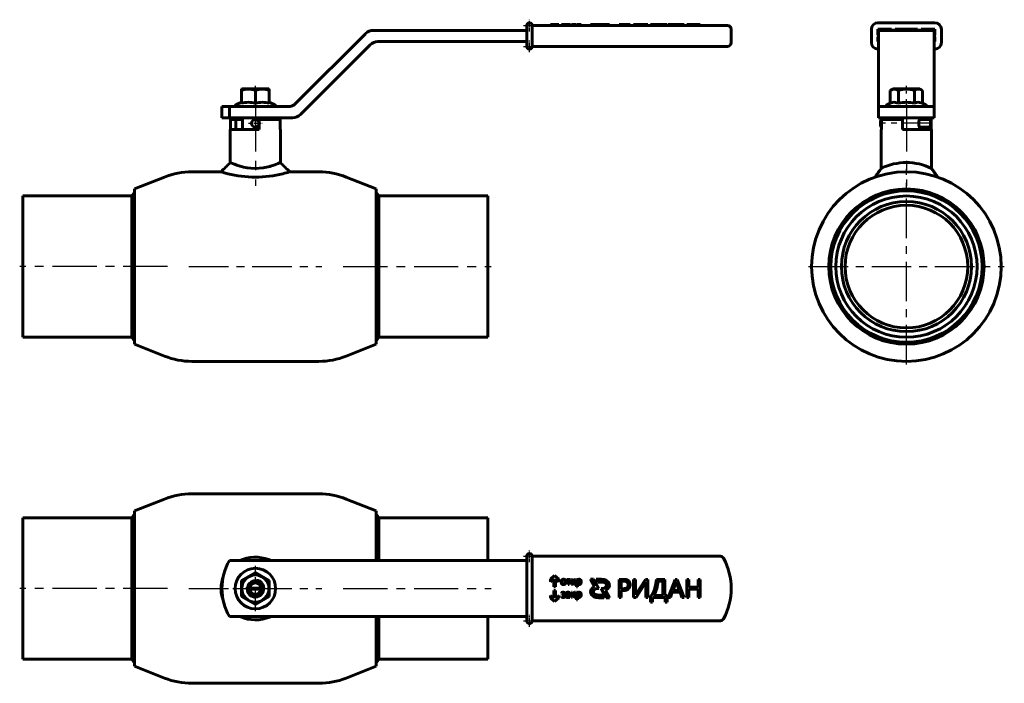
# Model space of a CAD drawing. Units: millimetres. Extents: x 36 to 566, y 29 to 386.
import ezdxf

# ---------------------------------------------------------------- set-up
doc = ezdxf.new("R2010")
doc.units = ezdxf.units.MM
for name, pattern in [('CENTER_per1_scale0.015460', [0.785343, 0.490839, -0.098168, 0.098168, -0.098168]), ('CENTER_per1_scale0.027235', [1.383518, 0.864699, -0.17294, 0.17294, -0.17294]), ('CENTER_per1_scale0.059055', [3, 1.875, -0.375, 0.375, -0.375]), ('CENTER_per1_scale0.080709', [4.1, 2.5625, -0.5125, 0.5125, -0.5125]), ('CENTER_per1_scale0.412085', [20.933927, 13.083705, -2.616741, 2.616741, -2.616741]), ('CENTER_per1_scale0.492126', [25, 15.625, -3.125, 3.125, -3.125]), ('CENTER_per1_scale0.795276', [40.4, 25.25, -5.05, 5.05, -5.05]), ('CENTER_per2_scale0.671918', [34.133409, 21.333381, -4.266676, 4.266676, -4.266676]), ('CENTER_per2_scale0.750150', [38.107607, 23.817254, -4.763451, 4.763451, -4.763451]), ('CENTER_per3_scale0.669291', [34, 21.25, -4.25, 4.25, -4.25])]:
    doc.linetypes.add(name, pattern=pattern)

# ---------------------------------------------------------------- blocks, each defined once
blk = doc.blocks.new('Проекция_3')
at = {"color": 7, "linetype": 'CENTER_per1_scale0.059055', "lineweight": 25}
for p, q in [((82.07, 86.43), (82.07, 92.77)), ((78.9, 89.6), (85.24, 89.6)), ((82.07, 75.23), (82.07, 81.57)), ((78.9, 78.4), (85.24, 78.4))]:
    blk.add_line(p, q, dxfattribs=at)
at = {"color": 7, "linetype": 'Continuous', "lineweight": 60}
for p, q in [((93.32, 90.1), (95.57, 90.1)), ((93.32, 90.1), (93.32, 89.6)), ((95.57, 90.1), (97.82, 90.1)), ((95.57, 90.1), (95.57, 89.6)), ((97.82, 90.1), (97.82, 89.6)), ((99.02, 90.1), (99.01, 90.1)), ((99.01, 90.1), (99.01, 89.6)), ((100.05, 90.1), (99.18, 90.1)), ((99.18, 90.1), (99.18, 89.6)), ((101.18, 90.1), (100.05, 90.1)), ((100.35, 90.1), (100.17, 90.1)), ((101.18, 90.1), (101.18, 89.6)), ((101.71, 90.1), (101.3, 90.1)), ((102.54, 90.1), (101.67, 90.1)), ((101.67, 90.1), (101.67, 89.6)), ((103.39, 90.1), (102.54, 90.1)), ((103.41, 90.1), (103.39, 90.1)), ((103.39, 90.1), (103.39, 89.6)), ((103.83, 90.1), (103.41, 90.1)), ((103.41, 90.1), (103.41, 89.6)), ((104.14, 90.1), (103.83, 90.1)), ((103.83, 90.1), (103.83, 89.6)), ((104.14, 90.1), (104.14, 89.6)), ((105.09, 90.1), (104.67, 90.1)), ((104.67, 90.1), (104.67, 89.6)), ((105.1, 90.1), (105.09, 90.1)), ((105.09, 90.1), (105.09, 89.6)), ((106.33, 90.1), (105.1, 90.1)), ((105.1, 90.1), (105.1, 89.6)), ((106.93, 90.1), (106.33, 90.1)), ((106.33, 90.1), (106.33, 89.6)), ((106.94, 90.1), (106.93, 90.1)), ((106.93, 90.1), (106.93, 89.6)), ((106.94, 90.1), (106.94, 89.6)), ((107.81, 90.1), (107.38, 90.1)), ((107.38, 90.1), (107.38, 89.6)), ((107.82, 90.1), (107.81, 90.1)), ((107.81, 90.1), (107.81, 89.6)), ((108.65, 90.1), (107.82, 90.1)), ((107.82, 90.1), (107.82, 89.6)), ((109.9, 90.1), (108.65, 90.1)), ((109.9, 90.1), (109.9, 89.6)), ((109.91, 90.1), (109.91, 89.6)), ((114.86, 90.1), (114.86, 89.6)), ((114.86, 90.1), (119.11, 90.1)), ((114.86, 90.1), (114.86, 89.6)), ((119.11, 90.1), (122.07, 90.1)), ((122.07, 90.1), (123.36, 90.1)), ((122.07, 90.1), (122.07, 89.6)), ((123.36, 90.1), (125.07, 90.1)), ((123.36, 90.1), (123.36, 89.6)), ((125.07, 90.1), (125.07, 89.6)), ((131.43, 90.1), (130.38, 90.1)), ((130.38, 90.1), (130.38, 89.6)), ((132.72, 90.1), (131.43, 90.1)), ((131.43, 90.1), (131.43, 89.6)), ((136.19, 90.1), (132.72, 90.1)), ((132.72, 90.1), (132.72, 89.6)), ((136.19, 90.1), (136.19, 89.6)), ((139.4, 90.1), (138.05, 90.1)), ((138.05, 90.1), (138.05, 89.6)), ((144.45, 90.1), (139.4, 90.1)), ((139.4, 90.1), (139.4, 89.6)), ((144.71, 90.1), (144.45, 90.1)), ((144.45, 90.1), (144.45, 89.6)), ((145.76, 90.1), (144.71, 90.1)), ((144.71, 90.1), (144.71, 89.6)), ((145.76, 90.1), (145.76, 89.6)), ((148.14, 90.1), (147.16, 90.1)), ((147.16, 90.1), (147.16, 89.6)), ((155.12, 90.1), (148.14, 90.1)), ((148.14, 90.1), (148.14, 89.6)), ((156.1, 90.1), (155.12, 90.1)), ((155.12, 90.1), (155.12, 89.6)), ((156.1, 90.1), (156.1, 89.6)), ((157.91, 90.1), (156.73, 90.1)), ((156.73, 90.1), (156.73, 89.6)), ((158.89, 90.1), (157.91, 90.1)), ((157.91, 90.1), (157.91, 89.6)), ((163.03, 90.1), (158.89, 90.1)), ((158.89, 90.1), (158.89, 89.6)), ((164.08, 90.1), (163.03, 90.1)), ((163.03, 90.1), (163.03, 89.6)), ((165.26, 90.1), (164.08, 90.1)), ((164.08, 90.1), (164.08, 89.6)), ((165.26, 90.1), (165.26, 89.6)), ((167.77, 90.1), (166.71, 90.1)), ((166.71, 90.1), (166.71, 89.6)), ((172.83, 90.1), (167.77, 90.1)), ((167.77, 90.1), (167.77, 89.6)), ((173.88, 90.1), (172.83, 90.1)), ((172.83, 90.1), (172.83, 89.6)), ((173.88, 90.1), (173.88, 89.6)), ((-43.67, 47.76), (-6.19, 85.24)), ((-1.95, 87), (80.57, 87)), ((80.57, 87.6), (80.57, 89.6)), ((80.57, 87.6), (80.57, 80.4)), ((83.57, 89.6), (184.73, 89.6)), ((83.57, 89.6), (83.57, 87.6)), ((83.57, 87.6), (83.57, 80.4)), ((184.73, 89.6), (188.57, 89.6)), ((190.57, 80.4), (190.57, 87.6)), ((80.57, 81), (0.54, 81)), ((80.57, 78.4), (80.57, 80.4)), ((83.57, 80.4), (83.57, 78.4)), ((-3.7, 79.24), (-41.19, 41.76)), ((184.73, 78.4), (83.57, 78.4)), ((184.73, 78.4), (188.57, 78.4)), ((-72.73, 55.5), (-72.93, 55.38)), ((-72.93, 54.71), (-72.93, 55.38)), ((-72.93, 54.71), (-72.93, 47.77)), ((-58.13, 55.5), (-72.73, 55.5)), ((-65.43, 54.71), (-65.43, 47.77)), ((-57.93, 55.38), (-58.13, 55.5)), ((-57.93, 55.38), (-57.93, 54.71)), ((-57.93, 54.71), (-57.93, 47.77)), ((-72.93, 48.31), (-75.9, 46.93)), ((-54.96, 46.93), (-57.93, 48.31)), ((-79.41, 46), (-83.43, 46)), ((-83.43, 46), (-83.43, 40)), ((-79.41, 46), (-47.92, 46)), ((-79.41, 46), (-79.41, 40)), ((-79.41, 40), (-83.43, 40)), ((-45.43, 40), (-79.41, 40)), ((-78.77, 39.1), (-75.97, 39.1)), ((-78.77, 39.1), (-78.77, 33.6)), ((-72.43, 39.1), (-75.97, 39.1)), ((-75.97, 39.1), (-75.97, 33.6)), ((-72.43, 40), (-72.43, 33.6)), ((-63.33, 39.1), (-52.1, 39.1)), ((-63.33, 39.1), (-63.33, 33.6)), ((-58.43, 39.1), (-58.43, 40)), ((-52.1, 39.1), (-52.1, 33.6)), ((-78.93, 33.6), (-63.33, 33.6)), ((-78.93, 33.6), (-78.93, 15.9)), ((-51.93, 33.6), (-52.1, 33.6)), ((-51.93, 15.9), (-51.93, 33.6)), ((-83.93, 10.9), (-99.56, 10.9)), ((-31.3, 10.9), (-47.01, 10.9)), ((-114.35, 8.07), (-130.43, 1.67)), ((-0.43, 1.67), (-16.51, 8.07)), ((-130.43, 0.03), (-131.89, -2.1)), ((-130.43, -81.87), (-130.43, 1.67)), ((-0.43, -81.87), (-0.43, 1.67)), ((1.03, -2.1), (-0.43, 0.03)), ((-190.57, -2.1), (-190.57, -78.1)), ((-131.89, -2.1), (-190.57, -2.1)), ((-131.89, -2.1), (-131.89, -78.1)), ((1.03, -2.1), (1.03, -78.1)), ((59.71, -2.1), (1.03, -2.1)), ((59.71, -2.1), (59.71, -78.1)), ((-190.57, -78.1), (-131.89, -78.1)), ((-131.89, -78.1), (-130.43, -80.23)), ((-0.43, -80.23), (1.03, -78.1)), ((1.03, -78.1), (59.71, -78.1)), ((-130.43, -81.87), (-114.35, -88.27)), ((-16.51, -88.27), (-0.43, -81.87)), ((-99.56, -91.1), (-31.3, -91.1))]:
    blk.add_line(p, q, dxfattribs=at)
at = {"color": 7, "linetype": 'CENTER_per1_scale0.015460', "lineweight": 25}
blk.add_line((-65.43, 53.05), (-65.43, 57.17), dxfattribs=at)
at = {"color": 7, "linetype": 'CENTER_per1_scale0.027235', "lineweight": 25}
blk.add_line((-65.43, 45.26), (-65.43, 49.98), dxfattribs=at)
at = {"color": 7, "linetype": 'CENTER_per1_scale0.795276', "lineweight": 25}
blk.add_line((-65.43, 47.17), (-65.43, 3.43), dxfattribs=at)
at = {"color": 7, "linetype": 'CENTER_per1_scale0.080709', "lineweight": 25}
for p, q in [((-65.43, 33.28), (-65.43, 40.72)), ((-69.15, 37), (-61.71, 37))]:
    blk.add_line(p, q, dxfattribs=at)
at = {"color": 7, "linetype": 'CENTER_per2_scale0.750150', "lineweight": 25}
for p, q in [((-112.69, -40.1), (-192.24, -40.1)), ((-18.17, -40.1), (61.37, -40.1))]:
    blk.add_line(p, q, dxfattribs=at)
at = {"color": 7, "linetype": 'CENTER_per2_scale0.671918', "lineweight": 25}
blk.add_line((-101.23, -40.1), (-29.63, -40.1), dxfattribs=at)
at = {"color": 7, "lineweight": 60, "flags": 128}
for points in [[(-78.89, 15.88), (-78.9, 15.89), (-78.55, 15.73), (-77.82, 15.42), (-76.71, 14.97), (-75.34, 14.47), (-73.65, 13.94), (-71.88, 13.49), (-69.88, 13.11), (-67.83, 12.86), (-65.63, 12.76), (-63.42, 12.83), (-61.21, 13.07), (-59.4, 13.4), (-57.69, 13.81), (-57.28, 13.92)], [(-57.28, 13.92), (-55.58, 14.45), (-54.12, 14.98), (-53.11, 15.39), (-52.38, 15.7), (-52, 15.87), (-51.97, 15.88)]]:
    blk.add_lwpolyline(points, dxfattribs=at)
at = {"color": 7, "linetype": 'Continuous', "lineweight": 60}
blk.add_circle((-65.43, 37), 2.05, dxfattribs=at)
for centre, radius, start, end in [((82.07, 89.6), 1.5, 0, 180), ((-1.95, 81), 6, 90, 135), ((188.57, 87.6), 2, 0, 90), ((0.54, 75), 6, 90, 135), ((188.57, 80.4), 2, 270, 0), ((82.07, 78.4), 1.5, 180, 0), ((-69.18, 44.43), 10.95, 69.9704, 110.0296), ((-61.68, 44.43), 10.95, 69.9704, 110.0296), ((-69.18, 34.93), 13.38, 73.7226, 106.2774), ((-61.68, 34.93), 13.38, 73.7226, 106.2774), ((-47.92, 52), 6, 270, 315), ((-75.58, 46.25), 0.75, 115, 199.4712), ((-55.28, 46.25), 0.75, 340.5288, 65), ((-65.42, 36.89), 2.05, 170.3214, 177.2328), ((-65.41, 37), 2.05, 90.5496, 108.9345), ((-65.73, 37.02), 2.05, 79.5387, 81.6036), ((-45.43, 46), 6, 270, 315), ((-65.38, 37.02), 2.05, 264.3482, 273.5179), ((-3701.01, 3632.89), 5118.8, 314.96115, 315.0403), ((3606.92, 3669.02), 5170.35, 224.95508, 225.03343), ((-99.56, -29.1), 40, 90, 111.7), ((-65.5, 69.26), 61.2, 252.5145, 280.5802), ((-65.17, 69.32), 61.2, 280.2671, 287.2786), ((-31.3, -29.1), 40, 68.3, 90), ((-99.56, -51.1), 40, 248.3, 270), ((-31.3, -51.1), 40, 270, 291.7)]:
    blk.add_arc(centre, radius, start, end, dxfattribs=at)
blk = doc.blocks.new('Проекция_4')
at = {"color": 7, "linetype": 'Continuous', "lineweight": 60}
for p, q in [((0, 91.1), (-15.35, 91.1)), ((15.35, 91.1), (0, 91.1)), ((-18.85, 87.6), (-18.85, 80.4)), ((-15.35, 84.5), (-15.35, 87.6)), ((-15.35, 87.6), (-8, 87.6)), ((-15.3, 84.5), (-15.3, 86)), ((-15, 86), (-15.3, 86)), ((-15, 85.24), (-15, 87)), ((15, 87), (-15, 87)), ((-15, 47.76), (-15, 85.24)), ((-8, 87.6), (-8, 87.05)), ((-8, 87.05), (-6, 87.05)), ((-6, 87.05), (-6, 87.6)), ((-6, 87.6), (6, 87.6)), ((6, 87.6), (6, 87.05)), ((6, 87.05), (8, 87.05)), ((8, 87.05), (8, 87.6)), ((8, 87.6), (15.35, 87.6)), ((15, 85.24), (15, 87)), ((15.3, 86), (15, 86)), ((15, 47.76), (15, 85.24)), ((15.3, 84.5), (15.3, 86)), ((15.35, 87.6), (15.35, 84.5)), ((18.85, 80.4), (18.85, 87.6)), ((-15.05, 84.5), (-15.35, 84.5)), ((-15.35, 81), (-15.35, 83.5)), ((-15.35, 83.5), (-15.05, 83.5)), ((-15, 81), (-15.35, 81)), ((-15.3, 82), (-15.3, 83.5)), ((-15, 82), (-15.3, 82)), ((-15.05, 83.5), (-15.05, 84.5)), ((15.3, 82), (15, 82)), ((15.35, 81), (15, 81)), ((15.35, 84.5), (15.05, 84.5)), ((15.05, 84.5), (15.05, 83.5)), ((15.05, 83.5), (15.35, 83.5)), ((15.3, 82), (15.3, 83.5)), ((15.35, 83.5), (15.35, 81)), ((-15.35, 76.9), (-15, 76.9)), ((15, 76.9), (15.35, 76.9)), ((-7.3, 55.5), (-8.66, 54.71)), ((-8.66, 54.71), (-8.66, 47.77)), ((7.3, 55.5), (-7.3, 55.5)), ((-4.33, 54.71), (-4.33, 47.77)), ((4.33, 54.71), (4.33, 47.77)), ((8.66, 54.71), (7.3, 55.5)), ((8.66, 54.71), (8.66, 47.77)), ((-15, 47.76), (-15, 46)), ((-8.66, 47.77), (-10.47, 46.93)), ((10.47, 46.93), (8.66, 47.77)), ((15, 47.76), (15, 46)), ((15, 46), (-15, 46)), ((-15, 46), (-15, 40)), ((15, 46), (15, 40)), ((-15, 40), (15, 40)), ((-14, 38.05), (-14, 35.95)), ((-13.34, 39.1), (-2.1, 39.1)), ((-13.34, 39.1), (-13.34, 33.6)), ((-7, 40), (-7, 39.1)), ((-2.1, 39.1), (-2.1, 33.6)), ((7, 39.05), (7, 40)), ((7, 39.1), (10.54, 39.1)), ((12, 39.05), (7, 39.05)), ((10.54, 39.1), (13.34, 39.1)), ((10.54, 39.1), (10.54, 39.05)), ((13, 38.05), (13, 35.95)), ((13.34, 39.1), (13.34, 33.6)), ((-13.34, 33.6), (-13.5, 33.6)), ((-13.5, 33.6), (-13.5, 12.76)), ((-2.1, 33.6), (13.5, 33.6)), ((7, 34.95), (12, 34.95)), ((7, 33.6), (7, 34.95)), ((10.54, 34.95), (10.54, 33.6)), ((13.5, 12.76), (13.5, 33.6)), ((-14.79, -5.1), (-14.77, -5.09)), ((0.52, -2.1), (0.55, -2.1)), ((8.45, -3.05), (8.5, -3.07)), ((-20.46, -8.08), (-20.43, -8.06)), ((18.08, -6.68), (18.15, -6.72)), ((20.7, -8.23), (20.8, -8.3)), ((-28.2, -14.63), (-28.18, -14.61)), ((26.16, -12.54), (26.19, -12.56)), ((-34.3, -23.75), (-34.29, -23.73)), ((-37.54, -34.24), (-37.54, -34.22)), ((37.99, -41.08), (37.98, -41.17)), ((36.42, -50.94), (36.38, -51.08)), ((-34.9, -55.14), (-34.9, -55.14)), ((-30.83, -62.31), (-30.84, -62.3)), ((32.46, -59.85), (32.4, -59.96)), ((27.27, -66.57), (27.24, -66.6)), ((-24.23, -69.37), (-24.23, -69.37)), ((-20.43, -72.14), (-20.46, -72.12)), ((20.8, -71.9), (20.7, -71.97)), ((-15.48, -74.8), (-15.48, -74.8))]:
    blk.add_line(p, q, dxfattribs=at)
at = {"color": 7, "linetype": 'CENTER_per1_scale0.015460', "lineweight": 25}
blk.add_line((0, 53.05), (0, 57.17), dxfattribs=at)
at = {"color": 7, "linetype": 'CENTER_per1_scale0.027235', "lineweight": 25}
blk.add_line((0, 45.26), (0, 49.98), dxfattribs=at)
at = {"color": 7, "linetype": 'CENTER_per1_scale0.795276', "lineweight": 25}
blk.add_line((0, 47.17), (0, 3.43), dxfattribs=at)
at = {"color": 7, "linetype": 'CENTER_per1_scale0.492126', "lineweight": 25}
blk.add_line((13.67, 37), (-14.67, 37), dxfattribs=at)
at = {"color": 7, "linetype": 'CENTER_per3_scale0.669291', "lineweight": 25}
for p, q in [((0, -92.77), (0, 12.57)), ((-52.67, -40.1), (52.67, -40.1))]:
    blk.add_line(p, q, dxfattribs=at)
at = {"color": 7, "lineweight": 60, "flags": 128}
for points in [[(-4.33, 54.71), (-4.89, 55.01), (-5.46, 55.22), (-6.06, 55.35), (-6.65, 55.38), (-7.66, 55.18), (-8.66, 54.71)], [(8.66, 54.71), (8.1, 55.01), (7.53, 55.22), (6.94, 55.35), (6.34, 55.38), (5.33, 55.18), (4.33, 54.71)], [(-4.33, 47.77), (-5.1, 48.08), (-5.88, 48.27), (-6.69, 48.31), (-7.5, 48.19), (-8.66, 47.77)], [(8.66, 47.77), (7.89, 48.08), (7.11, 48.27), (6.3, 48.31), (5.49, 48.19), (4.33, 47.77)]]:
    blk.add_lwpolyline(points, dxfattribs=at)
at = {"color": 7, "linetype": 'Continuous', "lineweight": 60}
for radius in [51, 41.77, 40.72, 38, 35, 33]:
    blk.add_circle((0, -40.1), radius, dxfattribs=at)
for centre, radius, start, end in [((-15.35, 87.6), 3.5, 90, 180), ((15.35, 87.6), 3.5, 0, 90), ((-15.35, 80.4), 3.5, 180, 270), ((15.35, 80.4), 3.5, 270, 0), ((0, 40.95), 14.43, 72.5405, 107.4595), ((0, 30.63), 17.69, 75.8274, 104.1726), ((-10.15, 46.25), 0.75, 115, 199.4712), ((10.15, 46.25), 0.75, 340.5288, 65), ((-13, 38.05), 1, 109.6131, 180), ((13.7, 37), 7.01, 162.9915, 196.7817), ((12, 38.05), 1, 0, 90), ((-13, 35.95), 1, 180, 250.3869), ((12, 35.95), 1, 270, 0), ((0, -14.64), 30.54, 63.7733, 116.2158), ((-6524.82, 4628.88), 7981.59, 324.624171, 324.665709), ((5935.8, 4210.86), 7259.32, 215.331434, 215.377104)]:
    blk.add_arc(centre, radius, start, end, dxfattribs=at)
blk = doc.blocks.new('Проекция_5')
at = {"color": 7, "linetype": 'Continuous', "lineweight": 60}
for p, q in [((-114.35, 48.17), (-130.43, 41.77)), ((-31.3, 51), (-99.56, 51)), ((-0.43, 41.77), (-16.51, 48.17)), ((-190.57, 38), (-190.57, 0)), ((-131.89, 38), (-190.57, 38)), ((-130.43, 40.13), (-131.89, 38)), ((-131.89, 38), (-131.89, -38)), ((-130.43, -41.77), (-130.43, 41.77)), ((-0.43, 15), (-0.43, 41.77)), ((1.03, 38), (-0.43, 40.13)), ((1.03, 15), (1.03, 38)), ((59.71, 38), (1.03, 38)), ((59.71, 38), (59.71, 15)), ((80.57, 15.35), (80.57, 17.35)), ((83.57, 17.35), (184.73, 17.35)), ((83.57, 17.35), (83.57, 15.35)), ((-79.41, 15), (-47.92, 15)), ((-47.92, 15), (-43.67, 15)), ((-43.67, 15), (-6.19, 15)), ((-6.19, 15), (-1.95, 15)), ((-1.95, 15), (80.57, 15)), ((80.57, 15.35), (80.57, 0)), ((83.57, 15.35), (83.57, 0)), ((-72.93, 4.33), (-65.43, 8.66)), ((-65.43, 8.66), (-57.93, 4.33)), ((93.32, 5), (95.57, 7)), ((95.57, 7), (97.82, 5)), ((-190.57, 0), (-190.57, -38)), ((-72.93, -4.33), (-72.93, 4.33)), ((-68.42, 0.25), (-68.62, 0.25)), ((-68.42, 0.25), (-62.44, 0.25)), ((-62.24, 0.25), (-62.44, 0.25)), ((-57.93, 4.33), (-57.93, -4.33)), ((95.07, 5.22), (93.32, 3.66)), ((93.32, 3.66), (93.32, 5)), ((95.07, 1), (95.07, 5.22)), ((96.07, 1), (95.07, 1)), ((96.07, 5.22), (96.07, 1)), ((97.82, 3.66), (96.07, 5.22)), ((97.82, 5), (97.82, 3.66)), ((102.06, 4.57), (102.06, 4.93)), ((102.06, 4.93), (104.14, 4.93)), ((102.89, 4.57), (102.06, 4.57)), ((102.89, 2.17), (102.89, 4.57)), ((103.31, 2.17), (102.89, 2.17)), ((103.31, 4.57), (103.31, 2.17)), ((104.14, 4.57), (103.31, 4.57)), ((104.14, 4.93), (104.14, 4.57)), ((104.67, 2.17), (104.67, 4.93)), ((104.67, 4.93), (105.1, 4.93)), ((105.1, 2.17), (104.67, 2.17)), ((105.1, 4.93), (105.1, 3.67)), ((105.1, 3.67), (105.11, 3.67)), ((105.11, 3.49), (105.1, 3.49)), ((105.1, 3.49), (105.1, 2.17)), ((105.11, 3.67), (106.28, 4.93)), ((106.34, 2.17), (105.11, 3.49)), ((106.84, 4.93), (105.54, 3.59)), ((105.54, 3.59), (106.94, 2.17)), ((106.28, 4.93), (106.84, 4.93)), ((106.94, 2.17), (106.34, 2.17)), ((107.39, 0.9), (107.39, 4.93)), ((107.39, 4.93), (107.82, 4.93)), ((107.82, 0.9), (107.39, 0.9)), ((107.82, 4.93), (107.82, 4.44)), ((107.82, 4.44), (107.83, 4.44)), ((107.82, 3.29), (107.82, 3.69)), ((107.83, 2.58), (107.82, 2.58)), ((107.82, 2.58), (107.82, 0.9)), ((116.57, 5), (114.86, 5)), ((114.86, 5), (117.01, 1.08)), ((119.32, 0), (116.57, 5)), ((120.82, 5), (117.86, 5)), ((117.86, 5), (118.68, 3.5)), ((118.68, 3.5), (120.82, 3.5)), ((130.38, -4.74), (130.38, 4.94)), ((130.38, 4.94), (132.98, 4.94)), ((131.43, 3.97), (132.79, 3.97)), ((131.43, -0.07), (131.43, 3.97)), ((138.05, -4.74), (138.05, 4.94)), ((138.05, 4.94), (139.11, 4.94)), ((139.11, 4.94), (139.11, -1.97)), ((144.45, 3.07), (139.4, -4.74)), ((139.46, -2.77), (144.38, 4.94)), ((144.38, 4.94), (145.76, 4.94)), ((144.74, 3.68), (144.45, 3.07)), ((144.71, 2.35), (144.79, 3.68)), ((144.71, -4.74), (144.71, 2.35)), ((144.79, 3.68), (144.74, 3.68)), ((145.76, 4.94), (145.76, -4.74)), ((150.34, 4.94), (154.8, 4.94)), ((151.25, 3.97), (153.74, 3.97)), ((153.74, 3.97), (153.74, -3.77)), ((154.8, 4.94), (154.8, -3.77)), ((156.73, -4.74), (160.45, 4.94)), ((159.26, -1.02), (160.79, 3.16)), ((160.45, 4.94), (161.5, 4.94)), ((160.79, 3.16), (160.94, 3.79)), ((160.94, 3.79), (160.98, 3.79)), ((160.98, 3.79), (161.12, 3.16)), ((161.12, 3.16), (162.66, -1.02)), ((161.5, 4.94), (165.26, -4.74)), ((166.71, -4.74), (166.71, 4.94)), ((166.71, 4.94), (167.77, 4.94)), ((167.77, 4.94), (167.77, 0.66)), ((167.77, 0.66), (172.83, 0.66)), ((172.83, 0.66), (172.83, 4.94)), ((172.83, 4.94), (173.88, 4.94)), ((173.88, 4.94), (173.88, -4.74)), ((-65.43, -8.66), (-72.93, -4.33)), ((-68.62, -0.25), (-68.42, -0.25)), ((-62.44, -0.25), (-68.42, -0.25)), ((-57.93, -4.33), (-65.43, -8.66)), ((-62.44, -0.25), (-62.24, -0.25)), ((80.57, 0), (80.57, -15.35)), ((83.57, 0), (83.57, -15.35)), ((95.07, -5.22), (93.32, -3.66)), ((93.32, -3.66), (93.32, -5)), ((93.32, -5), (95.57, -7)), ((96.07, -1), (95.07, -1)), ((95.07, -1), (95.07, -5.22)), ((95.57, -7), (97.82, -5)), ((96.07, -5.22), (96.07, -1)), ((97.82, -3.66), (96.07, -5.22)), ((97.82, -5), (97.82, -3.66)), ((99.18, -4.71), (99.18, -4.29)), ((100.05, -4.85), (99.18, -4.71)), ((99.23, -2.14), (100.07, -1.96)), ((99.23, -2.54), (99.23, -2.14)), ((99.69, -3.19), (99.94, -3.19)), ((99.69, -3.56), (99.69, -3.19)), ((99.96, -3.56), (99.69, -3.56)), ((100.5, -3.35), (100.5, -3.37)), ((101.94, -2.66), (101.94, -2.22)), ((102.57, -3.16), (103.4, -3.04)), ((102.73, -3.49), (103.4, -3.4)), ((103.41, -4.35), (103.39, -4.35)), ((103.4, -3.4), (103.4, -3.67)), ((103.41, -4.79), (103.41, -4.35)), ((103.83, -4.79), (103.41, -4.79)), ((103.83, -2.98), (103.83, -4.79)), ((104.67, -4.79), (104.67, -2.03)), ((104.67, -2.03), (105.09, -2.03)), ((105.09, -4.79), (104.67, -4.79)), ((105.09, -2.03), (105.09, -3.29)), ((105.09, -3.29), (105.1, -3.29)), ((105.1, -3.47), (105.09, -3.47)), ((105.09, -3.47), (105.09, -4.79)), ((105.1, -3.29), (106.28, -2.03)), ((106.33, -4.79), (105.1, -3.47)), ((106.83, -2.03), (105.53, -3.37)), ((105.53, -3.37), (106.93, -4.79)), ((106.28, -2.03), (106.83, -2.03)), ((106.93, -4.79), (106.33, -4.79)), ((107.38, -6.06), (107.38, -2.03)), ((107.38, -2.03), (107.81, -2.03)), ((107.81, -2.03), (107.81, -2.52)), ((107.81, -2.52), (107.82, -2.52)), ((107.81, -3.67), (107.81, -3.27)), ((107.81, -4.38), (107.81, -6.06)), ((107.82, -4.38), (107.81, -4.38)), ((119.11, 0), (119.32, 0)), ((121.24, -3.5), (119.11, -3.5)), ((119.11, -5), (122.07, -5)), ((120.82, 0), (120.61, 0)), ((120.61, 0), (123.36, -5)), ((122.07, -5), (121.24, -3.5)), ((125.07, -5), (122.91, -1.08)), ((123.36, -5), (125.07, -5)), ((131.43, -4.74), (130.38, -4.74)), ((132.64, -0.07), (131.43, -0.07)), ((132.72, -1.05), (131.43, -1.05)), ((131.43, -1.05), (131.43, -4.74)), ((139.4, -4.74), (138.05, -4.74)), ((139.11, -1.97), (139.07, -3.41)), ((139.07, -3.41), (139.09, -3.41)), ((139.09, -3.41), (139.46, -2.77)), ((145.76, -4.74), (144.71, -4.74)), ((147.16, -7.33), (147.16, -3.77)), ((147.16, -3.77), (147.89, -3.77)), ((155.12, -4.74), (148.14, -4.74)), ((148.14, -4.74), (148.14, -7.33)), ((153.74, -3.77), (149.05, -3.77)), ((154.8, -3.77), (156.1, -3.77)), ((155.12, -7.33), (155.12, -4.74)), ((156.1, -3.77), (156.1, -7.33)), ((157.91, -4.74), (156.73, -4.74)), ((158.89, -1.99), (157.91, -4.74)), ((163.03, -1.99), (158.89, -1.99)), ((162.66, -1.02), (159.26, -1.02)), ((164.08, -4.74), (163.03, -1.99)), ((165.26, -4.74), (164.08, -4.74)), ((167.77, -4.74), (166.71, -4.74)), ((172.83, -0.3), (167.77, -0.3)), ((167.77, -0.3), (167.77, -4.74)), ((172.83, -4.74), (172.83, -0.3)), ((173.88, -4.74), (172.83, -4.74)), ((107.81, -6.06), (107.38, -6.06)), ((148.14, -7.33), (147.16, -7.33)), ((156.1, -7.33), (155.12, -7.33)), ((-79.41, -15), (-47.92, -15)), ((-47.92, -15), (-43.67, -15)), ((-43.67, -15), (-6.19, -15)), ((-6.19, -15), (-1.95, -15)), ((-1.95, -15), (80.57, -15)), ((-0.43, -41.77), (-0.43, -15)), ((1.03, -38), (1.03, -15)), ((59.71, -15), (59.71, -38)), ((80.57, -17.35), (80.57, -15.35)), ((83.57, -15.35), (83.57, -17.35)), ((184.73, -17.35), (83.57, -17.35)), ((-190.57, -38), (-131.89, -38)), ((-131.89, -38), (-130.43, -40.13)), ((-130.43, -41.77), (-114.35, -48.17)), ((-16.51, -48.17), (-0.43, -41.77)), ((-0.43, -40.13), (1.03, -38)), ((1.03, -38), (59.71, -38)), ((-99.56, -51), (-31.3, -51))]:
    blk.add_line(p, q, dxfattribs=at)
at = {"color": 7, "linetype": 'CENTER_per1_scale0.059055', "lineweight": 25}
for p, q in [((78.9, 17.35), (85.24, 17.35)), ((82.07, 14.18), (82.07, 20.52)), ((82.07, -20.52), (82.07, -14.18)), ((78.9, -17.35), (85.24, -17.35))]:
    blk.add_line(p, q, dxfattribs=at)
at = {"color": 7, "linetype": 'CENTER_per1_scale0.412085', "lineweight": 25}
for p, q in [((-65.43, -12.13), (-65.43, 12.13)), ((-77.56, 0), (-53.3, 0))]:
    blk.add_line(p, q, dxfattribs=at)
at = {"color": 7, "linetype": 'CENTER_per2_scale0.750150', "lineweight": 25}
for p, q in [((-112.69, 0), (-192.24, 0)), ((-18.17, 0), (61.37, 0))]:
    blk.add_line(p, q, dxfattribs=at)
at = {"color": 7, "linetype": 'CENTER_per2_scale0.671918', "lineweight": 25}
blk.add_line((-101.23, 0), (-29.63, 0), dxfattribs=at)
at = {"color": 7, "lineweight": 60, "flags": 128}
for points in [[(-57.05, 15), (-58.41, 15.59), (-60.25, 16.17), (-62.15, 16.58), (-64.17, 16.81), (-66.2, 16.83), (-68.22, 16.66), (-70.29, 16.26), (-72.3, 15.64), (-73.81, 15)], [(-82.89, 5.51), (-83.04, 5.15), (-83.55, 3.4), (-83.85, 1.61), (-83.93, -0.26), (-83.78, -2.14), (-83.41, -3.97), (-82.89, -5.53)], [(99.01, 3.52), (99.02, 3.64), (99.03, 3.75), (99.04, 3.87), (99.06, 3.97), (99.09, 4.07), (99.12, 4.17), (99.16, 4.27), (99.2, 4.35), (99.25, 4.42), (99.3, 4.5), (99.36, 4.57), (99.42, 4.63), (99.48, 4.69), (99.55, 4.74), (99.62, 4.79), (99.7, 4.84), (99.78, 4.88), (99.86, 4.91), (99.95, 4.94), (100.04, 4.96), (100.12, 4.98), (100.22, 4.99), (100.31, 4.99), (100.41, 5)], [(100.35, 2.11), (100.24, 2.11), (100.14, 2.12), (100.04, 2.13), (99.94, 2.16), (99.85, 2.18), (99.77, 2.22), (99.68, 2.26), (99.61, 2.3), (99.54, 2.35), (99.48, 2.4), (99.41, 2.46), (99.35, 2.52), (99.3, 2.59), (99.25, 2.66), (99.2, 2.74), (99.16, 2.81), (99.13, 2.89), (99.09, 2.98), (99.07, 3.06), (99.05, 3.15), (99.03, 3.24), (99.02, 3.33), (99.02, 3.42), (99.01, 3.52)], [(99.44, 3.53), (99.44, 3.64), (99.45, 3.74), (99.46, 3.83), (99.48, 3.93), (99.51, 4.01), (99.54, 4.09), (99.57, 4.16), (99.61, 4.23), (99.65, 4.3), (99.7, 4.36), (99.76, 4.41), (99.81, 4.46), (99.87, 4.5), (99.93, 4.54), (100, 4.57), (100.07, 4.59), (100.14, 4.61), (100.22, 4.63), (100.29, 4.64), (100.38, 4.64)], [(100.38, 2.46), (100.29, 2.47), (100.21, 2.48), (100.13, 2.49), (100.05, 2.51), (99.98, 2.54), (99.91, 2.58), (99.85, 2.62), (99.79, 2.66), (99.73, 2.71), (99.68, 2.77), (99.63, 2.83), (99.59, 2.89), (99.56, 2.96), (99.52, 3.03), (99.5, 3.11), (99.47, 3.19), (99.46, 3.27), (99.45, 3.35), (99.44, 3.44), (99.44, 3.53)], [(101.71, 3.56), (101.71, 3.44), (101.7, 3.33), (101.68, 3.22), (101.66, 3.12), (101.64, 3.02), (101.6, 2.93), (101.56, 2.84), (101.52, 2.76), (101.48, 2.68), (101.43, 2.61), (101.37, 2.54), (101.31, 2.47), (101.24, 2.41), (101.17, 2.36), (101.1, 2.31), (101.03, 2.27), (100.95, 2.23), (100.87, 2.19), (100.79, 2.17), (100.7, 2.14), (100.62, 2.13), (100.53, 2.12), (100.44, 2.11), (100.35, 2.11)], [(100.38, 4.64), (100.47, 4.64), (100.55, 4.63), (100.63, 4.61), (100.71, 4.59), (100.78, 4.56), (100.85, 4.53), (100.91, 4.49), (100.96, 4.44), (101.01, 4.39), (101.06, 4.34), (101.11, 4.28), (101.14, 4.22), (101.18, 4.15), (101.21, 4.07), (101.23, 4), (101.25, 3.91), (101.27, 3.83), (101.28, 3.74), (101.29, 3.64), (101.29, 3.54)], [(101.29, 3.54), (101.29, 3.44), (101.28, 3.34), (101.27, 3.24), (101.25, 3.15), (101.23, 3.07), (101.2, 2.99), (101.17, 2.92), (101.13, 2.85), (101.09, 2.79), (101.04, 2.73), (100.99, 2.68), (100.94, 2.64), (100.88, 2.59), (100.82, 2.56), (100.76, 2.53), (100.69, 2.51), (100.62, 2.49), (100.54, 2.47), (100.46, 2.47), (100.38, 2.46)], [(100.41, 5), (100.52, 4.99), (100.62, 4.98), (100.72, 4.97), (100.81, 4.95), (100.9, 4.92), (100.99, 4.89), (101.07, 4.85), (101.14, 4.81), (101.21, 4.76), (101.27, 4.71), (101.33, 4.65), (101.39, 4.59), (101.44, 4.52), (101.49, 4.45), (101.53, 4.38), (101.57, 4.3), (101.61, 4.22), (101.64, 4.13), (101.66, 4.04), (101.68, 3.95), (101.69, 3.86), (101.7, 3.76), (101.71, 3.66), (101.71, 3.56)], [(107.82, 3.69), (107.82, 3.77), (107.83, 3.85), (107.84, 3.93), (107.86, 4.01), (107.88, 4.08), (107.91, 4.15), (107.94, 4.21), (107.98, 4.27), (108.02, 4.33), (108.07, 4.38), (108.12, 4.43), (108.17, 4.47), (108.23, 4.51), (108.29, 4.55), (108.35, 4.58), (108.41, 4.6), (108.48, 4.62), (108.54, 4.63), (108.61, 4.64), (108.69, 4.64)], [(108.62, 2.46), (108.55, 2.47), (108.48, 2.47), (108.41, 2.49), (108.35, 2.51), (108.29, 2.53), (108.23, 2.56), (108.18, 2.59), (108.13, 2.63), (108.08, 2.67), (108.04, 2.72), (107.99, 2.77), (107.95, 2.83), (107.91, 2.9), (107.87, 2.97), (107.85, 3.05), (107.83, 3.12), (107.82, 3.21), (107.82, 3.29)], [(107.83, 4.44), (107.87, 4.52), (107.92, 4.59), (107.98, 4.65), (108.03, 4.71), (108.09, 4.76), (108.15, 4.81), (108.22, 4.85), (108.29, 4.89), (108.36, 4.92), (108.44, 4.95), (108.52, 4.97), (108.6, 4.98), (108.69, 4.99), (108.78, 5)], [(108.65, 2.11), (108.57, 2.11), (108.49, 2.12), (108.41, 2.13), (108.34, 2.15), (108.26, 2.18), (108.2, 2.21), (108.13, 2.25), (108.07, 2.29), (108.02, 2.34), (107.97, 2.39), (107.92, 2.45), (107.87, 2.51), (107.83, 2.58)], [(109.49, 3.64), (109.49, 3.53), (109.48, 3.42), (109.47, 3.32), (109.45, 3.22), (109.43, 3.13), (109.4, 3.04), (109.37, 2.96), (109.33, 2.89), (109.29, 2.82), (109.25, 2.76), (109.2, 2.7), (109.15, 2.65), (109.09, 2.61), (109.03, 2.57), (108.97, 2.54), (108.91, 2.51), (108.84, 2.49), (108.77, 2.48), (108.7, 2.47), (108.62, 2.46)], [(109.91, 3.63), (109.91, 3.51), (109.9, 3.39), (109.89, 3.28), (109.87, 3.17), (109.84, 3.06), (109.81, 2.96), (109.78, 2.87), (109.74, 2.78), (109.7, 2.7), (109.65, 2.63), (109.6, 2.56), (109.54, 2.49), (109.48, 2.43), (109.42, 2.37), (109.36, 2.32), (109.29, 2.27), (109.22, 2.23), (109.14, 2.2), (109.06, 2.17), (108.99, 2.15), (108.91, 2.13), (108.83, 2.12), (108.74, 2.11), (108.65, 2.11)], [(108.69, 4.64), (108.76, 4.64), (108.83, 4.63), (108.9, 4.61), (108.97, 4.59), (109.03, 4.57), (109.09, 4.53), (109.14, 4.5), (109.19, 4.46), (109.24, 4.41), (109.28, 4.36), (109.32, 4.3), (109.36, 4.24), (109.39, 4.17), (109.42, 4.09), (109.45, 4.01), (109.47, 3.93), (109.48, 3.84), (109.49, 3.74), (109.49, 3.64)], [(108.78, 5), (108.87, 4.99), (108.96, 4.98), (109.05, 4.97), (109.13, 4.95), (109.21, 4.92), (109.28, 4.89), (109.35, 4.85), (109.41, 4.81), (109.47, 4.77), (109.53, 4.71), (109.58, 4.66), (109.63, 4.6), (109.68, 4.53), (109.73, 4.45), (109.77, 4.37), (109.81, 4.28), (109.84, 4.18), (109.87, 4.08), (109.89, 3.97), (109.9, 3.87), (109.91, 3.75), (109.91, 3.63)], [(135.08, 2.02), (135.08, 1.88), (135.07, 1.74), (135.05, 1.61), (135.03, 1.49), (135, 1.37), (134.97, 1.25), (134.93, 1.14), (134.89, 1.04), (134.84, 0.94), (134.78, 0.84), (134.71, 0.75), (134.64, 0.66), (134.57, 0.57), (134.48, 0.49), (134.39, 0.42), (134.3, 0.35), (134.2, 0.28), (134.09, 0.23), (133.98, 0.17), (133.86, 0.12), (133.74, 0.08), (133.61, 0.04), (133.48, 0.01), (133.35, -0.01), (133.22, -0.03), (133.08, -0.05), (132.94, -0.06), (132.8, -0.07), (132.64, -0.07)], [(136.19, 2.06), (136.19, 1.9), (136.18, 1.74), (136.16, 1.58), (136.14, 1.43), (136.11, 1.28), (136.07, 1.14), (136.03, 1), (135.98, 0.87), (135.93, 0.75), (135.87, 0.62), (135.8, 0.5), (135.73, 0.38), (135.65, 0.27), (135.57, 0.16), (135.48, 0.05), (135.38, -0.05), (135.28, -0.15), (135.17, -0.25), (135.06, -0.34), (134.95, -0.43), (134.83, -0.51), (134.71, -0.58), (134.59, -0.65), (134.46, -0.72), (134.33, -0.78), (134.2, -0.83), (134.07, -0.88), (133.93, -0.92), (133.8, -0.96), (133.65, -0.99), (133.5, -1.01), (133.35, -1.03), (133.2, -1.05), (133.04, -1.06), (132.88, -1.06), (132.72, -1.05)], [(132.79, 3.97), (132.95, 3.97), (133.1, 3.96), (133.25, 3.95), (133.39, 3.93), (133.52, 3.91), (133.65, 3.89), (133.77, 3.85), (133.89, 3.82), (134, 3.78), (134.11, 3.73), (134.21, 3.68), (134.31, 3.63), (134.4, 3.57), (134.48, 3.5), (134.56, 3.43), (134.64, 3.36), (134.71, 3.28), (134.77, 3.19), (134.83, 3.11), (134.88, 3.01), (134.92, 2.91), (134.96, 2.81), (135, 2.7), (135.02, 2.6), (135.04, 2.49), (135.06, 2.38), (135.07, 2.26), (135.08, 2.14), (135.08, 2.02)], [(132.98, 4.94), (133.15, 4.94), (133.32, 4.93), (133.49, 4.91), (133.65, 4.9), (133.81, 4.87), (133.96, 4.84), (134.1, 4.81), (134.24, 4.78), (134.37, 4.74), (134.49, 4.69), (134.62, 4.64), (134.74, 4.59), (134.85, 4.53), (134.96, 4.46), (135.07, 4.4), (135.17, 4.32), (135.27, 4.25), (135.36, 4.17), (135.45, 4.08), (135.53, 3.99), (135.61, 3.9), (135.69, 3.8), (135.76, 3.7), (135.82, 3.6), (135.88, 3.49), (135.93, 3.38), (135.98, 3.27), (136.03, 3.15), (136.06, 3.03), (136.1, 2.9), (136.13, 2.77), (136.15, 2.64), (136.17, 2.5), (136.18, 2.36), (136.19, 2.21), (136.19, 2.06)], [(99.94, -3.19), (100.03, -3.19), (100.11, -3.18), (100.18, -3.17), (100.25, -3.16), (100.32, -3.14), (100.38, -3.12), (100.43, -3.1), (100.48, -3.08), (100.52, -3.05), (100.56, -3.01), (100.59, -2.98), (100.61, -2.94), (100.63, -2.89), (100.65, -2.85), (100.66, -2.8), (100.66, -2.74)], [(100.77, -4.02), (100.76, -3.96), (100.75, -3.91), (100.74, -3.86), (100.71, -3.82), (100.69, -3.77), (100.65, -3.74), (100.61, -3.7), (100.56, -3.67), (100.52, -3.65), (100.46, -3.63), (100.4, -3.61), (100.34, -3.59), (100.27, -3.58), (100.2, -3.57), (100.12, -3.56), (100.04, -3.56), (99.96, -3.56)], [(100.03, -4.48), (100.12, -4.48), (100.2, -4.47), (100.28, -4.47), (100.35, -4.45), (100.42, -4.44), (100.48, -4.42), (100.53, -4.39), (100.58, -4.37), (100.62, -4.34), (100.66, -4.3), (100.69, -4.26), (100.72, -4.22), (100.74, -4.18), (100.75, -4.13), (100.76, -4.07), (100.77, -4.02)], [(100.66, -2.74), (100.66, -2.69), (100.65, -2.65), (100.63, -2.61), (100.62, -2.57), (100.59, -2.53), (100.56, -2.5), (100.53, -2.47), (100.49, -2.44), (100.45, -2.41), (100.39, -2.38), (100.33, -2.36), (100.27, -2.34), (100.2, -2.33), (100.12, -2.32), (100.04, -2.32)], [(101.18, -4.04), (101.18, -4.11), (101.17, -4.19), (101.15, -4.26), (101.13, -4.32), (101.1, -4.39), (101.06, -4.45), (101.02, -4.5), (100.97, -4.55), (100.92, -4.6), (100.86, -4.64), (100.8, -4.68), (100.73, -4.72), (100.66, -4.75), (100.58, -4.78), (100.5, -4.8), (100.42, -4.82), (100.33, -4.84), (100.24, -4.85), (100.15, -4.85), (100.05, -4.85)], [(100.07, -1.96), (100.17, -1.97), (100.27, -1.97), (100.36, -1.98), (100.44, -2), (100.52, -2.01), (100.6, -2.04), (100.66, -2.06), (100.72, -2.09), (100.78, -2.12), (100.83, -2.16), (100.87, -2.2), (100.91, -2.24), (100.95, -2.29), (100.98, -2.34), (101.01, -2.39), (101.03, -2.45), (101.04, -2.51), (101.06, -2.57), (101.06, -2.64), (101.07, -2.71)], [(101.07, -2.71), (101.06, -2.77), (101.05, -2.83), (101.04, -2.9), (101.02, -2.95), (100.99, -3.01), (100.96, -3.06), (100.92, -3.11), (100.88, -3.16), (100.83, -3.2), (100.77, -3.24), (100.71, -3.28), (100.65, -3.31), (100.58, -3.33), (100.5, -3.35)], [(100.5, -3.37), (100.58, -3.37), (100.65, -3.39), (100.72, -3.41), (100.78, -3.43), (100.84, -3.46), (100.9, -3.49), (100.95, -3.53), (101, -3.58), (101.04, -3.62), (101.08, -3.67), (101.11, -3.73), (101.13, -3.78), (101.15, -3.84), (101.17, -3.9), (101.18, -3.97), (101.18, -4.04)], [(101.67, -4.06), (101.67, -3.98), (101.68, -3.91), (101.69, -3.83), (101.71, -3.77), (101.73, -3.7), (101.76, -3.64), (101.79, -3.59), (101.82, -3.53), (101.86, -3.49), (101.9, -3.44), (101.95, -3.4), (102.01, -3.36), (102.07, -3.32), (102.14, -3.28), (102.22, -3.25), (102.3, -3.22), (102.38, -3.2), (102.48, -3.18), (102.57, -3.16)], [(102.54, -4.85), (102.46, -4.85), (102.38, -4.84), (102.31, -4.83), (102.24, -4.82), (102.17, -4.8), (102.1, -4.77), (102.05, -4.74), (101.99, -4.71), (101.94, -4.67), (101.89, -4.63), (101.85, -4.58), (101.81, -4.53), (101.77, -4.47), (101.74, -4.41), (101.71, -4.35), (101.69, -4.28), (101.68, -4.21), (101.67, -4.14), (101.67, -4.06)], [(102.09, -4.03), (102.09, -3.97), (102.1, -3.91), (102.11, -3.85), (102.13, -3.8), (102.15, -3.75), (102.18, -3.71), (102.21, -3.68), (102.24, -3.65), (102.28, -3.62), (102.34, -3.59), (102.4, -3.56), (102.47, -3.54), (102.55, -3.52), (102.63, -3.5), (102.73, -3.49)], [(102.63, -4.5), (102.56, -4.49), (102.5, -4.49), (102.44, -4.47), (102.39, -4.46), (102.34, -4.43), (102.29, -4.41), (102.24, -4.37), (102.2, -4.34), (102.17, -4.3), (102.14, -4.25), (102.12, -4.2), (102.1, -4.15), (102.09, -4.09), (102.09, -4.03)], [(103.39, -4.35), (103.34, -4.43), (103.29, -4.5), (103.24, -4.57), (103.18, -4.62), (103.12, -4.67), (103.05, -4.72), (102.98, -4.76), (102.92, -4.79), (102.85, -4.81), (102.78, -4.83), (102.7, -4.84), (102.62, -4.85), (102.54, -4.85)], [(103.4, -3.67), (103.4, -3.75), (103.39, -3.84), (103.37, -3.92), (103.35, -3.99), (103.32, -4.07), (103.29, -4.12), (103.25, -4.17), (103.22, -4.22), (103.17, -4.27), (103.13, -4.31), (103.08, -4.36), (103.02, -4.39), (102.96, -4.43), (102.9, -4.45), (102.84, -4.47), (102.77, -4.49), (102.7, -4.49), (102.63, -4.5)], [(103.4, -3.04), (103.4, -2.96), (103.39, -2.87), (103.38, -2.8), (103.37, -2.73), (103.35, -2.66), (103.32, -2.6), (103.29, -2.55), (103.26, -2.5), (103.22, -2.46), (103.18, -2.42), (103.13, -2.39), (103.08, -2.37), (103.03, -2.35), (102.97, -2.33), (102.9, -2.32), (102.83, -2.32)], [(102.87, -1.96), (102.96, -1.97), (103.06, -1.97), (103.14, -1.99), (103.23, -2.01), (103.3, -2.03), (103.38, -2.06), (103.44, -2.1), (103.5, -2.14), (103.55, -2.18), (103.6, -2.23), (103.64, -2.28), (103.68, -2.34), (103.72, -2.41), (103.75, -2.47), (103.77, -2.55), (103.79, -2.63), (103.81, -2.71), (103.82, -2.8), (103.83, -2.89), (103.83, -2.98)], [(107.81, -3.27), (107.81, -3.19), (107.82, -3.11), (107.83, -3.03), (107.85, -2.95), (107.87, -2.88), (107.9, -2.81), (107.94, -2.75), (107.97, -2.69), (108.02, -2.63), (108.06, -2.58), (108.11, -2.53), (108.17, -2.49), (108.22, -2.45), (108.28, -2.41), (108.34, -2.38), (108.4, -2.36), (108.47, -2.34), (108.54, -2.33), (108.61, -2.32), (108.68, -2.32)], [(108.61, -4.5), (108.54, -4.49), (108.47, -4.49), (108.41, -4.47), (108.34, -4.45), (108.28, -4.43), (108.22, -4.4), (108.17, -4.37), (108.12, -4.33), (108.07, -4.29), (108.03, -4.24), (107.98, -4.19), (107.94, -4.13), (107.9, -4.06), (107.86, -3.99), (107.84, -3.91), (107.82, -3.84), (107.81, -3.75), (107.81, -3.67)], [(107.82, -2.52), (107.86, -2.44), (107.91, -2.37), (107.97, -2.31), (108.02, -2.25), (108.08, -2.2), (108.14, -2.15), (108.21, -2.11), (108.28, -2.07), (108.35, -2.04), (108.43, -2.01), (108.51, -1.99), (108.59, -1.98), (108.68, -1.97), (108.77, -1.96)], [(108.65, -4.85), (108.56, -4.85), (108.48, -4.84), (108.4, -4.83), (108.33, -4.81), (108.25, -4.78), (108.19, -4.75), (108.12, -4.71), (108.06, -4.67), (108.01, -4.62), (107.96, -4.57), (107.91, -4.51), (107.86, -4.45), (107.82, -4.38)], [(109.48, -3.32), (109.48, -3.43), (109.47, -3.54), (109.46, -3.64), (109.44, -3.74), (109.42, -3.83), (109.39, -3.92), (109.36, -4), (109.32, -4.07), (109.28, -4.14), (109.24, -4.2), (109.19, -4.26), (109.14, -4.31), (109.08, -4.35), (109.03, -4.39), (108.96, -4.42), (108.9, -4.45), (108.83, -4.47), (108.76, -4.48), (108.69, -4.49), (108.61, -4.5)], [(109.9, -3.33), (109.9, -3.45), (109.89, -3.57), (109.88, -3.68), (109.86, -3.79), (109.83, -3.9), (109.8, -4), (109.77, -4.09), (109.73, -4.18), (109.69, -4.26), (109.64, -4.33), (109.59, -4.4), (109.53, -4.47), (109.48, -4.53), (109.41, -4.59), (109.35, -4.64), (109.28, -4.69), (109.21, -4.73), (109.13, -4.76), (109.05, -4.79), (108.98, -4.81), (108.9, -4.83), (108.82, -4.84), (108.73, -4.85), (108.65, -4.85)], [(108.68, -2.32), (108.75, -2.32), (108.82, -2.33), (108.89, -2.35), (108.96, -2.37), (109.02, -2.39), (109.08, -2.43), (109.13, -2.46), (109.18, -2.5), (109.23, -2.55), (109.27, -2.6), (109.31, -2.66), (109.35, -2.72), (109.39, -2.79), (109.41, -2.87), (109.44, -2.95), (109.46, -3.03), (109.47, -3.12), (109.48, -3.22), (109.48, -3.32)], [(108.77, -1.96), (108.86, -1.97), (108.95, -1.98), (109.04, -1.99), (109.12, -2.01), (109.2, -2.04), (109.27, -2.07), (109.34, -2.11), (109.4, -2.15), (109.46, -2.19), (109.52, -2.25), (109.57, -2.3), (109.62, -2.36), (109.67, -2.43), (109.72, -2.51), (109.76, -2.59), (109.8, -2.68), (109.83, -2.78), (109.86, -2.88), (109.88, -2.99), (109.89, -3.09), (109.9, -3.21), (109.9, -3.33)], [(-73.81, -15), (-73.34, -15.23), (-71.53, -15.91), (-69.63, -16.41), (-67.68, -16.72), (-65.71, -16.85), (-63.66, -16.77), (-61.63, -16.49), (-59.64, -16), (-57.76, -15.33), (-57.07, -15)]]:
    blk.add_lwpolyline(points, dxfattribs=at)
at = {"color": 7, "linetype": 'Continuous', "lineweight": 60}
for radius in [10.9, 7.3, 4.19, 4]:
    blk.add_circle((-65.43, 0), radius, dxfattribs=at)
for centre, radius, start, end in [((-99.56, 11), 40, 90, 111.7), ((-31.3, 11), 40, 68.3, 90), ((82.07, 17.35), 1.5, 0, 180), ((184.73, 15.35), 2, 28.0901, 90), ((155.97, 0), 34.6, 331.9099, 28.0901), ((-53.43, 0), 30, 150, 210), ((-65.43, 0), 3, 4.7802, 175.2198), ((128.52, 6.37), 21.86, 332.3436, 356.2323), ((127.52, 6.53), 23.87, 334.4316, 353.8525), ((-65.43, 0), 3, 184.7802, 355.2198), ((99.99, -2.72), 1.76, 242.8561, 271.3279), ((100.07, -4.05), 1.73, 90.8366, 118.8803), ((102.84, -3.66), 1.69, 88.9538, 122.0282), ((102.83, -3.64), 1.32, 89.7165, 132.2731), ((82.07, -17.35), 1.5, 180, 360), ((184.73, -15.35), 2, 270, 331.9099), ((-99.56, -11), 40, 248.3, 270), ((-31.3, -11), 40, 270, 291.7)]:
    blk.add_arc(centre, radius, start, end, dxfattribs=at)
at = {"color": 7, "linetype": 'Continuous', "lineweight": 25}
for radius in [5, 3.2]:
    blk.add_arc((-65.43, 0), radius, 171, 81, dxfattribs=at)
at = {"color": 7, "linetype": 'Continuous', "lineweight": 60}
for centre, major_axis, ratio, start_param in [((119.11, -1.75), (4.25, 0), 0.764706, 2.085769), ((120.82, 1.75), (-4.25, 0), 0.764706, 2.085769), ((120.82, 1.75), (-2.75, 0), 0.636364, 1.570796), ((119.11, -1.75), (2.75, 0), 0.636364, 1.570796)]:
    blk.add_ellipse(centre, major_axis=major_axis, ratio=ratio, start_param=start_param, end_param=4.712389, dxfattribs=at)

msp = doc.modelspace()

# ---------------------------------------------------------------- block references
for name, p in [('Проекция_3', (228.23, 293.2)), ('Проекция_4', (513.07, 293.2)), ('Проекция_5', (228.23, 79.86))]:
    msp.add_blockref(name, p)

doc.saveas('drawing.dxf')
